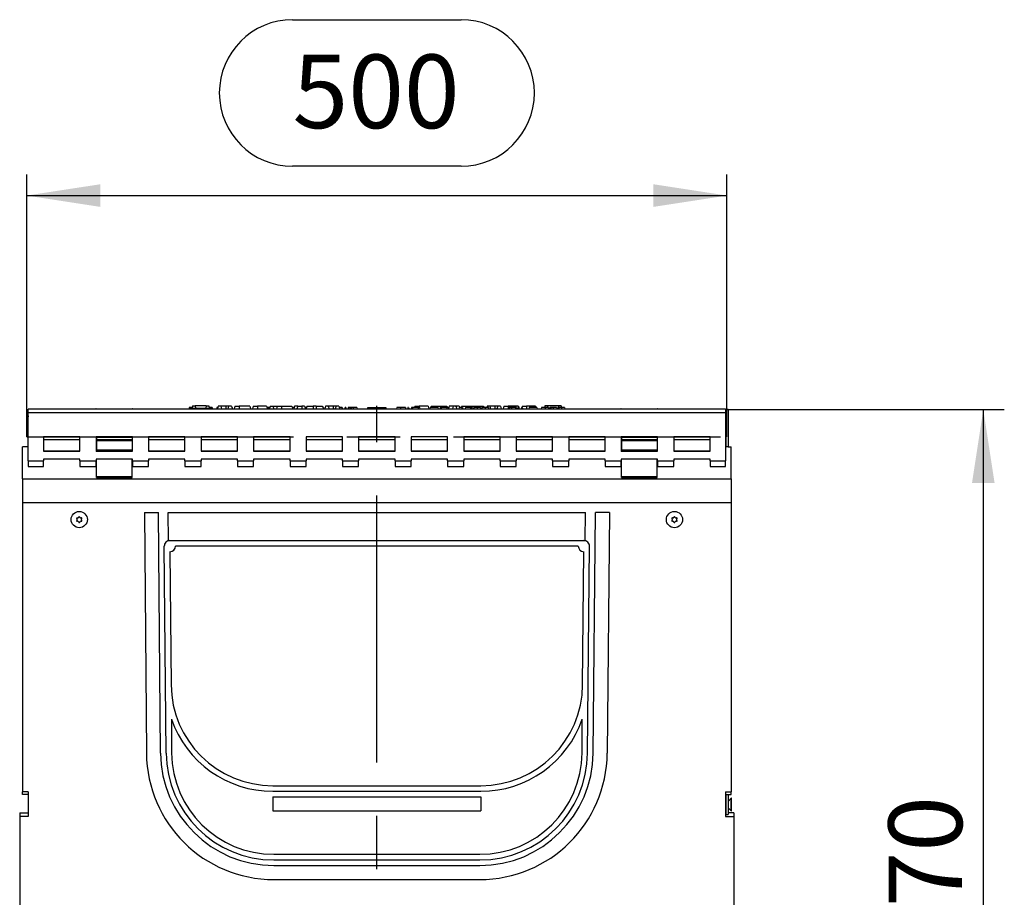
# Model space of a CAD drawing. Units: millimetres. Extents: x 105 to 6195, y 105 to 4350.
# Drawn here: x 1684 to 2387, y 2231 to 2857 of the extents above; entities that cross this region are included whole.
import ezdxf

# ---------------------------------------------------------------- set-up
doc = ezdxf.new("R2010")
doc.units = ezdxf.units.MM
doc.header["$LTSCALE"] = 15
doc.linetypes.add('CENTERX2', pattern=[20.32, 12.7, -2.54, 2.54, -2.54])
doc.layers.add('HAURATON_CENTERLINE', color=60, linetype='CENTERX2')
doc.layers.add('HAURATON_DIMENSIONING', color=1, linetype='Continuous')
doc.layers.add('HAURATON_PRODUCT_CONTOUR', color=7, linetype='Continuous', lineweight=25)
doc.styles.add('SLDTEXTSTYLE2', font='ARIAL.TTF', dxfattribs={"width": 0.948})
doc.dimstyles.new('SLDDIMSTYLE0', dxfattribs={"dimtxt": 52.5, "dimasz": 52.5, "dimexe": 0, "dimexo": 0.0625, "dimgap": 13.125, "dimtad": 1, "dimdec": 0, "dimrnd": 1e-09, "dimzin": 12, "dimdsep": 46, "dimtxsty": 'SLDTEXTSTYLE2', "dimsah": 1, "dimcen": 0.09, "dimadec": 0, "dimazin": 3, "dimtfac": 1, "dimtdec": 0, "dimtofl": 0, "dimtmove": 0, "dimatfit": 3, "dimfxl": 1, "dimfrac": 2, "dimtolj": 1, "dimtzin": 12, "dimarcsym": 0})

# ---------------------------------------------------------------- blocks, each defined once
blk = doc.blocks.new('_D')
at = {"layer": 'HAURATON_DIMENSIONING'}
for p, q in [((1878.82, 2857.41), (1999.14, 2857.41)), ((1999.14, 2752.77), (1878.82, 2752.77)), ((1688.98, 2559.55), (1688.98, 2746.85)), ((2188.98, 2559.55), (2188.98, 2746.85)), ((1688.98, 2731.85), (2188.98, 2731.85))]:
    blk.add_line(p, q, dxfattribs=at)
for centre, start, end in [((1878.82, 2805.09), 90, 270), ((1999.14, 2805.09), 270, 90)]:
    blk.add_arc(centre, 52.32, start, end, dxfattribs=at)
for points in [[(1688.98, 2731.85), (1741.48, 2723.77), (1741.48, 2739.92)], [(2188.98, 2731.85), (2136.48, 2739.92), (2136.48, 2723.77)]]:
    blk.add_solid(points, dxfattribs=at)
at = {"layer": 'HAURATON_DIMENSIONING', "insert": (1878.82, 2832.48), "char_height": 52.5, "attachment_point": 1, "style": 'SLDTEXTSTYLE2'}
blk.add_mtext('500', dxfattribs=at)
blk = doc.blocks.new('_D_2')
at = {"layer": 'HAURATON_DIMENSIONING'}
for p, q in [((2188.23, 2579.05), (2386.98, 2579.05)), ((2371.98, 2579.05), (2371.98, 1909.07)), ((2095.51, 1909.07), (2386.98, 1909.07))]:
    blk.add_line(p, q, dxfattribs=at)
for points in [[(2371.98, 2579.05), (2363.9, 2526.55), (2380.06, 2526.55)], [(2371.98, 1909.07), (2380.06, 1961.57), (2363.9, 1961.57)]]:
    blk.add_solid(points, dxfattribs=at)
at = {"layer": 'HAURATON_DIMENSIONING', "insert": (2304.3, 2183.9), "char_height": 52.5, "attachment_point": 1, "rotation": 90, "style": 'SLDTEXTSTYLE2'}
blk.add_mtext('670', dxfattribs=at)

msp = doc.modelspace()

# ---------------------------------------------------------------- linework, layer by layer
at = {"layer": 'HAURATON_CENTERLINE'}
for p, q in [((1938.98, 1717.55), (1938.98, 2581.85)), ((1688.98, 2559.55), (2188.98, 2559.55))]:
    msp.add_line(p, q, dxfattribs=at)
at = {"layer": 'HAURATON_PRODUCT_CONTOUR'}
for p, q in [((1804.95, 2580.55), (1804.68, 2579.55)), ((1807.13, 2580.55), (1804.95, 2580.55)), ((1805.03, 2580.05), (1804.98, 2579.55)), ((1805.03, 2580.05), (1821.33, 2580.05)), ((1807.27, 2581.85), (1807.08, 2580.05)), ((1807.27, 2581.85), (1809.33, 2581.85)), ((1817.03, 2581.85), (1809.33, 2581.85)), ((1809.33, 2581.85), (1809.48, 2580.05)), ((1817.03, 2581.85), (1816.87, 2580.05)), ((1817.03, 2581.85), (1819.09, 2581.85)), ((1819.09, 2581.85), (1819.28, 2580.05)), ((1820.5, 2580.55), (1819.22, 2580.55)), ((1821.31, 2580.55), (1820.5, 2580.55)), ((1821.31, 2580.55), (1821.58, 2579.55)), ((1821.33, 2580.05), (1821.38, 2579.55)), ((1824.85, 2580.55), (1824.58, 2579.55)), ((1825.05, 2580.55), (1824.79, 2579.55)), ((1825.05, 2580.55), (1824.85, 2580.55)), ((1825.4, 2580.55), (1825.05, 2580.55)), ((1825.66, 2581.55), (1825.13, 2579.55)), ((1827.59, 2581.55), (1825.66, 2581.55)), ((1827.59, 2581.55), (1828.13, 2579.55)), ((1831.13, 2581.55), (1827.59, 2581.55)), ((1831.13, 2581.55), (1831.13, 2579.55)), ((1833.16, 2581.55), (1831.13, 2581.55)), ((1833.16, 2581.55), (1832.63, 2579.55)), ((1835.09, 2581.55), (1833.16, 2581.55)), ((1835.09, 2581.55), (1835.63, 2579.55)), ((1835.62, 2580.55), (1835.36, 2580.55)), ((1835.62, 2580.55), (1835.89, 2579.55)), ((1837.66, 2581.55), (1837.13, 2579.55)), ((1837.66, 2581.55), (1840.63, 2581.55)), ((1840.63, 2581.55), (1840.63, 2579.55)), ((1848.19, 2581.55), (1840.63, 2581.55)), ((1848.19, 2581.55), (1848.73, 2579.55)), ((1850.76, 2581.55), (1850.23, 2579.55)), ((1850.76, 2581.55), (1853.73, 2581.55)), ((1853.73, 2581.55), (1853.73, 2579.55)), ((1860.29, 2581.55), (1853.73, 2581.55)), ((1860.29, 2581.55), (1860.83, 2579.55)), ((1861.74, 2580.55), (1860.56, 2580.55)), ((1862.6, 2580.55), (1861.74, 2580.55)), ((1862.86, 2581.55), (1862.33, 2579.55)), ((1862.86, 2581.55), (1864.79, 2581.55)), ((1864.79, 2581.55), (1865.33, 2579.55)), ((1864.79, 2581.55), (1867.86, 2581.55)), ((1867.86, 2581.55), (1867.33, 2579.55)), ((1867.86, 2581.55), (1870.83, 2581.55)), ((1870.83, 2581.55), (1870.83, 2579.55)), ((1870.83, 2581.55), (1878.39, 2581.55)), ((1878.39, 2581.55), (1878.93, 2579.55)), ((1879.9, 2580.55), (1878.66, 2580.55)), ((1880.16, 2581.55), (1879.63, 2579.55)), ((1882.46, 2581.55), (1880.16, 2581.55)), ((1882.46, 2581.55), (1881.93, 2579.55)), ((1882.46, 2581.55), (1885.43, 2581.55)), ((1885.43, 2581.55), (1885.43, 2579.55)), ((1887.39, 2581.55), (1885.43, 2581.55)), ((1887.39, 2581.55), (1887.93, 2579.55)), ((1888.16, 2580.55), (1887.91, 2579.61)), ((1888.76, 2580.55), (1888.16, 2580.55)), ((1889.06, 2581.55), (1888.53, 2579.55)), ((1888.76, 2580.55), (1888.78, 2580.47)), ((1888.8, 2580.55), (1888.76, 2580.55)), ((1889.06, 2581.55), (1893.53, 2581.55)), ((1893.53, 2581.55), (1893.53, 2579.55)), ((1895.73, 2581.55), (1893.53, 2581.55)), ((1895.73, 2581.55), (1895.73, 2579.55)), ((1895.73, 2581.55), (1900.19, 2581.55)), ((1900.19, 2581.55), (1900.73, 2579.55)), ((1900.8, 2580.55), (1900.46, 2580.55)), ((1900.8, 2580.55), (1901.07, 2579.55)), ((1902.36, 2581.55), (1901.83, 2579.55)), ((1904.29, 2581.55), (1902.36, 2581.55)), ((1904.29, 2581.55), (1904.83, 2579.55)), ((1907.83, 2581.55), (1904.29, 2581.55)), ((1907.83, 2581.55), (1907.83, 2579.55)), ((1909.86, 2581.55), (1907.83, 2581.55)), ((1909.86, 2581.55), (1909.33, 2579.55)), ((1911.79, 2581.55), (1909.86, 2581.55)), ((1911.79, 2581.55), (1912.33, 2579.55)), ((1913.47, 2580.55), (1912.06, 2580.55)), ((1913.47, 2580.55), (1913.33, 2579.55)), ((1914.25, 2580.55), (1913.47, 2580.55)), ((1914.25, 2580.55), (1914.52, 2579.55)), ((1916.26, 2580.55), (1915.99, 2579.55)), ((1916.85, 2580.55), (1916.26, 2580.55)), ((1916.85, 2580.55), (1917.12, 2579.55)), ((1919.72, 2580.55), (1918.56, 2580.55)), ((1920.77, 2580.55), (1919.72, 2580.55)), ((1922.12, 2580.55), (1920.77, 2580.55)), ((1922.12, 2580.55), (1922.12, 2579.55)), ((1924.59, 2580.55), (1922.12, 2580.55)), ((1924.59, 2580.55), (1924.86, 2579.55)), ((1932.45, 2580.55), (1932.18, 2579.55)), ((1932.45, 2580.55), (1936.31, 2580.55)), ((1936.31, 2580.55), (1936.58, 2579.55)), ((1936.31, 2580.55), (1938.71, 2580.55)), ((1938.98, 2579.55), (1938.71, 2580.55)), ((1939.25, 2580.55), (1938.98, 2579.55)), ((1939.25, 2580.55), (1943.11, 2580.55)), ((1943.11, 2580.55), (1943.38, 2579.55)), ((1943.11, 2580.55), (1945.51, 2580.55)), ((1945.78, 2579.55), (1945.51, 2580.55)), ((1953.37, 2580.55), (1953.1, 2579.55)), ((1955.97, 2580.55), (1953.37, 2580.55)), ((1959.4, 2580.55), (1955.97, 2580.55)), ((1961.1, 2580.55), (1960.84, 2579.55)), ((1961.7, 2580.55), (1961.1, 2580.55)), ((1961.7, 2580.55), (1961.96, 2579.55)), ((1963.71, 2580.55), (1963.44, 2579.55)), ((1964.3, 2580.55), (1963.71, 2580.55)), ((1964.3, 2580.55), (1964.57, 2579.55)), ((1968.55, 2580.55), (1964.3, 2580.55)), ((1966.16, 2581.55), (1965.9, 2580.55)), ((1966.16, 2581.55), (1969.13, 2581.55)), ((1968.55, 2580.55), (1968.4, 2579.55)), ((1969.33, 2580.55), (1968.55, 2580.55)), ((1975.59, 2581.55), (1969.13, 2581.55)), ((1969.13, 2581.55), (1969.13, 2580.55)), ((1969.33, 2580.55), (1969.59, 2579.55)), ((1975.59, 2581.55), (1976.13, 2579.55)), ((1977.16, 2580.55), (1976.89, 2579.55)), ((1982.47, 2580.55), (1977.16, 2580.55)), ((1977.76, 2581.55), (1977.5, 2580.55)), ((1977.76, 2581.55), (1982.23, 2581.55)), ((1982.23, 2581.55), (1984.43, 2581.55)), ((1982.23, 2581.55), (1982.23, 2580.55)), ((1982.47, 2580.55), (1982.74, 2579.55)), ((1984.18, 2580.55), (1983.91, 2579.55)), ((1984.77, 2580.55), (1984.18, 2580.55)), ((1984.43, 2581.55), (1988.89, 2581.55)), ((1984.43, 2581.55), (1984.43, 2580.55)), ((1984.77, 2580.55), (1985.04, 2579.55)), ((1989.02, 2580.55), (1984.77, 2580.55)), ((1989.02, 2580.55), (1988.87, 2579.55)), ((1988.89, 2581.55), (1989.16, 2580.55)), ((1989.79, 2580.55), (1989.02, 2580.55)), ((1989.79, 2580.55), (1990.06, 2579.55)), ((1990.56, 2581.55), (1990.05, 2579.61)), ((1993.56, 2581.55), (1990.56, 2581.55)), ((1993.56, 2581.55), (1993.03, 2579.55)), ((1995.49, 2581.55), (1993.56, 2581.55)), ((1995.49, 2581.55), (1996.03, 2579.55)), ((1997.79, 2581.55), (1995.49, 2581.55)), ((1997.86, 2580.55), (1997.59, 2579.55)), ((1997.79, 2581.55), (1998.06, 2580.55)), ((1999.7, 2580.55), (1997.86, 2580.55)), ((1999.56, 2581.55), (1999.3, 2580.55)), ((1999.7, 2580.55), (1999.44, 2579.55)), ((1999.56, 2581.55), (2002.53, 2581.55)), ((2000.19, 2580.55), (1999.7, 2580.55)), ((2000.19, 2580.55), (2000.46, 2579.55)), ((2002.37, 2580.55), (2002.1, 2579.55)), ((2005.85, 2580.55), (2002.37, 2580.55)), ((2002.53, 2581.55), (2015.09, 2581.55)), ((2002.53, 2581.55), (2002.53, 2580.55)), ((2005.85, 2580.55), (2005.59, 2579.55)), ((2006.34, 2580.55), (2005.85, 2580.55)), ((2006.34, 2580.55), (2006.61, 2579.55)), ((2007.37, 2580.55), (2006.34, 2580.55)), ((2007.37, 2580.55), (2007.64, 2579.55)), ((2010.63, 2580.55), (2008.45, 2580.55)), ((2013.01, 2580.55), (2010.63, 2580.55)), ((2016.27, 2580.55), (2014.09, 2580.55)), ((2015.09, 2581.55), (2015.36, 2580.55)), ((2018.64, 2580.55), (2016.27, 2580.55)), ((2017.66, 2581.55), (2017.4, 2580.55)), ((2019.59, 2581.55), (2017.66, 2581.55)), ((2019.59, 2581.55), (2020.13, 2579.55)), ((2023.23, 2581.55), (2019.59, 2581.55)), ((2023.23, 2581.55), (2023.23, 2579.55)), ((2025.26, 2581.55), (2023.23, 2581.55)), ((2025.26, 2581.55), (2024.73, 2579.55)), ((2027.19, 2581.55), (2025.26, 2581.55)), ((2027.19, 2581.55), (2027.73, 2579.55)), ((2029.76, 2581.55), (2029.23, 2579.55)), ((2029.76, 2581.55), (2032.73, 2581.55)), ((2032.98, 2580.55), (2032.71, 2579.55)), ((2039.69, 2581.55), (2032.73, 2581.55)), ((2032.73, 2581.55), (2032.73, 2579.61)), ((2033.57, 2580.55), (2032.98, 2580.55)), ((2033.57, 2580.55), (2033.84, 2579.55)), ((2035.05, 2580.55), (2033.57, 2580.55)), ((2035.05, 2580.55), (2035.01, 2579.55)), ((2038.02, 2580.55), (2035.05, 2580.55)), ((2038.02, 2580.55), (2037.89, 2579.55)), ((2038.74, 2580.55), (2038.02, 2580.55)), ((2038.74, 2580.55), (2039.28, 2579.55)), ((2039.86, 2580.55), (2039.6, 2579.55)), ((2039.69, 2581.55), (2039.96, 2580.55)), ((2039.69, 2581.55), (2040.29, 2581.55)), ((2040.35, 2580.55), (2039.86, 2580.55)), ((2040.83, 2579.55), (2040.29, 2581.55)), ((2040.35, 2580.55), (2040.62, 2579.55)), ((2042.34, 2580.55), (2042.07, 2579.55)), ((2042.83, 2580.55), (2042.34, 2580.55)), ((2042.86, 2581.55), (2042.6, 2580.55)), ((2042.83, 2580.55), (2043.1, 2579.55)), ((2042.86, 2581.55), (2045.83, 2581.55)), ((2045.83, 2581.55), (2045.83, 2579.55)), ((2050.36, 2581.55), (2045.83, 2581.55)), ((2047.8, 2580.55), (2047.53, 2579.55)), ((2053.11, 2580.55), (2047.8, 2580.55)), ((2050.36, 2581.55), (2050.1, 2580.55)), ((2052.29, 2581.55), (2050.36, 2581.55)), ((2052.29, 2581.55), (2052.56, 2580.55)), ((2053.11, 2580.55), (2053.38, 2579.55)), ((2056.64, 2580.55), (2056.38, 2579.55)), ((2059.18, 2580.55), (2056.64, 2580.55)), ((2058.87, 2581.85), (2058.73, 2580.55)), ((2060.93, 2581.85), (2058.87, 2581.85)), ((2061.44, 2580.55), (2059.18, 2580.55)), ((2068.63, 2581.85), (2060.93, 2581.85)), ((2060.93, 2581.85), (2061.04, 2580.55)), ((2061.58, 2580.05), (2062.5, 2580.05)), ((2063.35, 2580.55), (2062.63, 2580.55)), ((2064.93, 2580.55), (2063.35, 2580.55)), ((2067.23, 2580.55), (2064.93, 2580.55)), ((2067.23, 2580.55), (2067.49, 2579.55)), ((2067.36, 2580.05), (2068.28, 2580.05)), ((2069.14, 2580.55), (2068.42, 2580.55)), ((2068.63, 2581.85), (2068.52, 2580.55)), ((2070.69, 2581.85), (2068.63, 2581.85)), ((2070.72, 2580.55), (2069.14, 2580.55)), ((2070.69, 2581.85), (2070.82, 2580.55)), ((2073.01, 2580.55), (2070.72, 2580.55)), ((2073.01, 2580.55), (2073.28, 2579.55)), ((1689.98, 2573.75), (1689.91, 2573.84)), ((1689.98, 2573.75), (1689.91, 2573.84)), ((1689.98, 2574.55), (1689.92, 2573.84)), ((2187.98, 2579.46), (1689.98, 2579.46)), ((1689.98, 2576.87), (1689.98, 2579.46)), ((1689.98, 2576.87), (2187.98, 2576.87)), ((1689.98, 2542.37), (1689.98, 2576.87)), ((1691.33, 2579.55), (1738.3, 2579.55)), ((1691.33, 2579.55), (1691.33, 2579.46)), ((1738.3, 2579.55), (1764.66, 2579.55)), ((1738.3, 2579.55), (1738.3, 2579.46)), ((1764.66, 2579.55), (2113.3, 2579.55)), ((1764.66, 2579.46), (1764.66, 2579.55)), ((2113.3, 2579.55), (2139.66, 2579.55)), ((2113.3, 2579.46), (2113.3, 2579.55)), ((2139.66, 2579.55), (2186.63, 2579.55)), ((2139.66, 2579.46), (2139.66, 2579.55)), ((2186.63, 2579.46), (2186.63, 2579.55)), ((2187.98, 2579.46), (2187.98, 2576.87)), ((2187.98, 2576.87), (2187.98, 2542.37)), ((2187.98, 2574.55), (2188.04, 2573.84)), ((2188.05, 2573.83), (2187.98, 2573.75)), ((2188.05, 2573.83), (2187.98, 2573.75)), ((2189.73, 2579.05), (2188.23, 2579.05)), ((2188.23, 2579.05), (2188.23, 2552.55)), ((2189.73, 2579.05), (2189.73, 2552.55)), ((1726.98, 2559.55), (1700.98, 2559.55)), ((1700.98, 2559.55), (1700.98, 2549.48)), ((1726.98, 2549.48), (1726.98, 2559.55)), ((1764.48, 2559.55), (1738.48, 2559.55)), ((1738.48, 2559.55), (1738.48, 2549.48)), ((1738.73, 2559.55), (1738.73, 2559.13)), ((1764.23, 2559.13), (1738.73, 2559.13)), ((1738.73, 2559.13), (1738.73, 2557.42)), ((1764.23, 2559.55), (1764.23, 2559.13)), ((1764.23, 2559.13), (1764.23, 2557.42)), ((1764.48, 2549.48), (1764.48, 2559.55)), ((1801.98, 2559.55), (1775.98, 2559.55)), ((1775.98, 2559.55), (1775.98, 2549.48)), ((1801.98, 2549.48), (1801.98, 2559.55)), ((1839.48, 2559.55), (1813.48, 2559.55)), ((1813.48, 2559.55), (1813.48, 2549.48)), ((1839.48, 2549.48), (1839.48, 2559.55)), ((1876.98, 2559.55), (1850.98, 2559.55)), ((1850.98, 2559.55), (1850.98, 2549.48)), ((1876.98, 2549.48), (1876.98, 2559.55)), ((1914.48, 2559.55), (1888.48, 2559.55)), ((1888.48, 2559.55), (1888.48, 2549.48)), ((1914.48, 2549.48), (1914.48, 2559.55)), ((1951.98, 2559.55), (1925.98, 2559.55)), ((1925.98, 2559.55), (1925.98, 2549.48)), ((1951.98, 2549.48), (1951.98, 2559.55)), ((1989.48, 2559.55), (1963.48, 2559.55)), ((1963.48, 2559.55), (1963.48, 2549.48)), ((1989.48, 2549.48), (1989.48, 2559.55)), ((2026.98, 2559.55), (2000.98, 2559.55)), ((2000.98, 2559.55), (2000.98, 2549.48)), ((2026.98, 2549.48), (2026.98, 2559.55)), ((2064.48, 2559.55), (2038.48, 2559.55)), ((2038.48, 2559.55), (2038.48, 2549.48)), ((2064.48, 2549.48), (2064.48, 2559.55)), ((2101.98, 2559.55), (2075.98, 2559.55)), ((2075.98, 2559.55), (2075.98, 2549.48)), ((2101.98, 2549.48), (2101.98, 2559.55)), ((2139.48, 2559.55), (2113.48, 2559.55)), ((2113.48, 2559.55), (2113.48, 2549.48)), ((2113.73, 2559.55), (2113.73, 2559.13)), ((2139.23, 2559.13), (2113.73, 2559.13)), ((2113.73, 2559.13), (2113.73, 2557.42)), ((2139.23, 2559.55), (2139.23, 2559.13)), ((2139.23, 2559.13), (2139.23, 2557.42)), ((2139.48, 2549.48), (2139.48, 2559.55)), ((2176.98, 2559.55), (2150.98, 2559.55)), ((2150.98, 2559.55), (2150.98, 2549.48)), ((2176.98, 2549.48), (2176.98, 2559.55)), ((1689.98, 2552.55), (1685.98, 2552.55)), ((1685.98, 2529.55), (1685.98, 2552.55)), ((1726.98, 2557.55), (1700.98, 2557.55)), ((1738.73, 2557.55), (1738.48, 2557.55)), ((1738.73, 2555.55), (1738.48, 2555.55)), ((1764.23, 2557.42), (1738.73, 2557.42)), ((1738.73, 2557.42), (1738.73, 2557.13)), ((1764.23, 2557.13), (1738.73, 2557.13)), ((1738.73, 2557.13), (1738.73, 2556.63)), ((1764.23, 2556.63), (1738.73, 2556.63)), ((1738.73, 2556.63), (1738.73, 2550.14)), ((1764.48, 2557.55), (1764.23, 2557.55)), ((1764.23, 2557.42), (1764.23, 2557.13)), ((1764.23, 2557.13), (1764.23, 2556.63)), ((1764.23, 2556.63), (1764.23, 2550.14)), ((1764.48, 2555.55), (1764.23, 2555.55)), ((1801.98, 2557.55), (1775.98, 2557.55)), ((1839.48, 2557.55), (1813.48, 2557.55)), ((1876.98, 2557.55), (1850.98, 2557.55)), ((1914.48, 2557.55), (1888.48, 2557.55)), ((1951.98, 2557.55), (1925.98, 2557.55)), ((1989.48, 2557.55), (1963.48, 2557.55)), ((2026.98, 2557.55), (2000.98, 2557.55)), ((2064.48, 2557.55), (2038.48, 2557.55)), ((2101.98, 2557.55), (2075.98, 2557.55)), ((2113.73, 2557.55), (2113.48, 2557.55)), ((2113.73, 2555.55), (2113.48, 2555.55)), ((2139.23, 2557.42), (2113.73, 2557.42)), ((2113.73, 2557.42), (2113.73, 2557.13)), ((2139.23, 2557.13), (2113.73, 2557.13)), ((2113.73, 2557.13), (2113.73, 2556.63)), ((2139.23, 2556.63), (2113.73, 2556.63)), ((2113.73, 2556.63), (2113.73, 2550.14)), ((2139.48, 2557.55), (2139.23, 2557.55)), ((2139.23, 2557.42), (2139.23, 2557.13)), ((2139.23, 2557.13), (2139.23, 2556.63)), ((2139.23, 2556.63), (2139.23, 2550.14)), ((2139.48, 2555.55), (2139.23, 2555.55)), ((2176.98, 2557.55), (2150.98, 2557.55)), ((2187.98, 2552.55), (2188.23, 2552.55)), ((2189.73, 2552.55), (2188.23, 2552.55)), ((2189.73, 2552.55), (2191.98, 2552.55)), ((2191.98, 2529.55), (2191.98, 2552.55)), ((1700.98, 2549.55), (1726.98, 2549.55)), ((1700.98, 2549.48), (1726.98, 2549.48)), ((1738.48, 2550.55), (1738.73, 2550.55)), ((1738.48, 2549.55), (1738.73, 2549.55)), ((1738.48, 2549.48), (1738.73, 2549.48)), ((1764.23, 2550.14), (1738.73, 2550.14)), ((1738.73, 2550.14), (1738.73, 2550.12)), ((1764.23, 2550.12), (1738.73, 2550.12)), ((1738.73, 2550.12), (1738.73, 2549.66)), ((1764.23, 2549.66), (1738.73, 2549.66)), ((1738.73, 2549.17), (1738.73, 2549.66)), ((1764.23, 2549.17), (1738.73, 2549.17)), ((1764.23, 2550.55), (1764.48, 2550.55)), ((1764.23, 2550.14), (1764.23, 2550.12)), ((1764.23, 2550.12), (1764.23, 2549.66)), ((1764.23, 2549.17), (1764.23, 2549.66)), ((1764.23, 2549.55), (1764.48, 2549.55)), ((1764.23, 2549.48), (1764.48, 2549.48)), ((1775.98, 2549.55), (1801.98, 2549.55)), ((1775.98, 2549.48), (1801.98, 2549.48)), ((1813.48, 2549.55), (1839.48, 2549.55)), ((1813.48, 2549.48), (1839.48, 2549.48)), ((1850.98, 2549.55), (1876.98, 2549.55)), ((1850.98, 2549.48), (1876.98, 2549.48)), ((1888.48, 2549.55), (1914.48, 2549.55)), ((1888.48, 2549.48), (1914.48, 2549.48)), ((1925.98, 2549.55), (1951.98, 2549.55)), ((1925.98, 2549.48), (1951.98, 2549.48)), ((1963.48, 2549.55), (1989.48, 2549.55)), ((1963.48, 2549.48), (1989.48, 2549.48)), ((2000.98, 2549.55), (2026.98, 2549.55)), ((2000.98, 2549.48), (2026.98, 2549.48)), ((2038.48, 2549.55), (2064.48, 2549.55)), ((2038.48, 2549.48), (2064.48, 2549.48)), ((2075.98, 2549.55), (2101.98, 2549.55)), ((2075.98, 2549.48), (2101.98, 2549.48)), ((2113.73, 2550.55), (2113.48, 2550.55)), ((2113.48, 2549.55), (2113.73, 2549.55)), ((2113.48, 2549.48), (2113.73, 2549.48)), ((2139.23, 2550.14), (2113.73, 2550.14)), ((2113.73, 2550.14), (2113.73, 2550.12)), ((2139.23, 2550.12), (2113.73, 2550.12)), ((2113.73, 2550.12), (2113.73, 2549.66)), ((2139.23, 2549.66), (2113.73, 2549.66)), ((2113.73, 2549.17), (2113.73, 2549.66)), ((2139.23, 2549.17), (2113.73, 2549.17)), ((2139.48, 2550.55), (2139.23, 2550.55)), ((2139.23, 2550.14), (2139.23, 2550.12)), ((2139.23, 2550.12), (2139.23, 2549.66)), ((2139.23, 2549.17), (2139.23, 2549.66)), ((2139.23, 2549.55), (2139.48, 2549.55)), ((2139.23, 2549.48), (2139.48, 2549.48)), ((2150.98, 2549.55), (2176.98, 2549.55)), ((2150.98, 2549.48), (2176.98, 2549.48)), ((1689.98, 2542.37), (1700.98, 2542.37)), ((1689.98, 2542.37), (1689.98, 2538.51)), ((1689.98, 2538.51), (1700.98, 2538.51)), ((1700.98, 2543.55), (1700.98, 2542.37)), ((1726.98, 2543.55), (1700.98, 2543.55)), ((1700.98, 2538.51), (1700.98, 2542.37)), ((1726.98, 2542.37), (1726.98, 2543.55)), ((1726.98, 2542.37), (1738.48, 2542.37)), ((1726.98, 2542.37), (1726.98, 2538.51)), ((1726.98, 2538.51), (1738.48, 2538.51)), ((1764.48, 2543.55), (1738.48, 2543.55)), ((1738.48, 2543.55), (1738.48, 2542.37)), ((1738.48, 2538.51), (1738.48, 2542.37)), ((1738.73, 2531.11), (1738.73, 2543.55)), ((1764.23, 2531.11), (1764.23, 2543.55)), ((1764.48, 2542.37), (1764.48, 2543.55)), ((1764.48, 2542.37), (1775.98, 2542.37)), ((1764.48, 2542.37), (1764.48, 2538.51)), ((1764.48, 2538.51), (1775.98, 2538.51)), ((1801.98, 2543.55), (1775.98, 2543.55)), ((1775.98, 2543.55), (1775.98, 2542.37)), ((1775.98, 2538.51), (1775.98, 2542.37)), ((1801.98, 2542.37), (1801.98, 2543.55)), ((1801.98, 2542.37), (1813.48, 2542.37)), ((1801.98, 2542.37), (1801.98, 2538.51)), ((1801.98, 2538.51), (1813.48, 2538.51)), ((1839.48, 2543.55), (1813.48, 2543.55)), ((1813.48, 2543.55), (1813.48, 2542.37)), ((1813.48, 2538.51), (1813.48, 2542.37)), ((1839.48, 2542.37), (1839.48, 2543.55)), ((1839.48, 2542.37), (1850.98, 2542.37)), ((1839.48, 2542.37), (1839.48, 2538.51)), ((1839.48, 2538.51), (1850.98, 2538.51)), ((1876.98, 2543.55), (1850.98, 2543.55)), ((1850.98, 2543.55), (1850.98, 2542.37)), ((1850.98, 2538.51), (1850.98, 2542.37)), ((1876.98, 2542.37), (1876.98, 2543.55)), ((1876.98, 2542.37), (1888.48, 2542.37)), ((1876.98, 2542.37), (1876.98, 2538.51)), ((1876.98, 2538.51), (1888.48, 2538.51)), ((1914.48, 2543.55), (1888.48, 2543.55)), ((1888.48, 2543.55), (1888.48, 2542.37)), ((1888.48, 2538.51), (1888.48, 2542.37)), ((1914.48, 2542.37), (1914.48, 2543.55)), ((1914.48, 2542.37), (1925.98, 2542.37)), ((1914.48, 2542.37), (1914.48, 2538.51)), ((1914.48, 2538.51), (1925.98, 2538.51)), ((1951.98, 2543.55), (1925.98, 2543.55)), ((1925.98, 2543.55), (1925.98, 2542.37)), ((1925.98, 2538.51), (1925.98, 2542.37)), ((1951.98, 2542.37), (1951.98, 2543.55)), ((1951.98, 2542.37), (1963.48, 2542.37)), ((1951.98, 2542.37), (1951.98, 2538.51)), ((1951.98, 2538.51), (1963.48, 2538.51)), ((1989.48, 2543.55), (1963.48, 2543.55)), ((1963.48, 2543.55), (1963.48, 2542.37)), ((1963.48, 2538.51), (1963.48, 2542.37)), ((1989.48, 2542.37), (1989.48, 2543.55)), ((1989.48, 2542.37), (2000.98, 2542.37)), ((1989.48, 2542.37), (1989.48, 2538.51)), ((1989.48, 2538.51), (2000.98, 2538.51)), ((2026.98, 2543.55), (2000.98, 2543.55)), ((2000.98, 2543.55), (2000.98, 2542.37)), ((2000.98, 2538.51), (2000.98, 2542.37)), ((2026.98, 2542.37), (2026.98, 2543.55)), ((2026.98, 2542.37), (2038.48, 2542.37)), ((2026.98, 2542.37), (2026.98, 2538.51)), ((2026.98, 2538.51), (2038.48, 2538.51)), ((2064.48, 2543.55), (2038.48, 2543.55)), ((2038.48, 2543.55), (2038.48, 2542.37)), ((2038.48, 2538.51), (2038.48, 2542.37)), ((2064.48, 2542.37), (2064.48, 2543.55)), ((2064.48, 2542.37), (2075.98, 2542.37)), ((2064.48, 2542.37), (2064.48, 2538.51)), ((2064.48, 2538.51), (2075.98, 2538.51)), ((2101.98, 2543.55), (2075.98, 2543.55)), ((2075.98, 2543.55), (2075.98, 2542.37)), ((2075.98, 2538.51), (2075.98, 2542.37)), ((2101.98, 2542.37), (2101.98, 2543.55)), ((2101.98, 2542.37), (2113.48, 2542.37)), ((2101.98, 2542.37), (2101.98, 2538.51)), ((2101.98, 2538.51), (2113.48, 2538.51)), ((2139.48, 2543.55), (2113.48, 2543.55)), ((2113.48, 2543.55), (2113.48, 2542.37)), ((2113.48, 2538.51), (2113.48, 2542.37)), ((2113.73, 2531.11), (2113.73, 2543.55)), ((2139.23, 2531.11), (2139.23, 2543.55)), ((2139.48, 2542.37), (2139.48, 2543.55)), ((2139.48, 2542.37), (2150.98, 2542.37)), ((2139.48, 2542.37), (2139.48, 2538.51)), ((2139.48, 2538.51), (2150.98, 2538.51)), ((2176.98, 2543.55), (2150.98, 2543.55)), ((2150.98, 2543.55), (2150.98, 2542.37)), ((2150.98, 2538.51), (2150.98, 2542.37)), ((2176.98, 2542.37), (2176.98, 2543.55)), ((2176.98, 2542.37), (2187.98, 2542.37)), ((2176.98, 2542.37), (2176.98, 2538.51)), ((2176.98, 2538.51), (2187.98, 2538.51)), ((2187.98, 2538.51), (2187.98, 2542.37)), ((1764.23, 2531.11), (1738.73, 2531.11)), ((1738.73, 2530.65), (1738.73, 2531.11)), ((1764.23, 2530.65), (1764.23, 2531.11)), ((2139.23, 2531.11), (2113.73, 2531.11)), ((2113.73, 2530.65), (2113.73, 2531.11)), ((2139.23, 2530.65), (2139.23, 2531.11)), ((1685.98, 2529.55), (1685.98, 2512.59)), ((1685.98, 2529.55), (2191.98, 2529.55)), ((1738.73, 2530.65), (1764.23, 2530.65)), ((2113.73, 2530.65), (2139.23, 2530.65)), ((2191.98, 2529.55), (2191.98, 2512.59)), ((2191.98, 2512.59), (1685.98, 2512.59)), ((1685.98, 2512.59), (1685.98, 2306.2)), ((2191.98, 2512.59), (2191.98, 2306.2)), ((1772.98, 2505.55), (1782.98, 2505.55)), ((1772.98, 2505.55), (1774.48, 2333.75)), ((1784.48, 2333.84), (1782.98, 2505.55)), ((1789.98, 2505.55), (2087.98, 2505.55)), ((1790.15, 2485.55), (1789.98, 2505.55)), ((2087.8, 2485.55), (2087.98, 2505.55)), ((2093.48, 2333.84), (2094.98, 2505.55)), ((2104.98, 2505.55), (2094.98, 2505.55)), ((2104.98, 2505.55), (2103.48, 2333.75)), ((1790.15, 2485.55), (2087.8, 2485.55)), ((1788.48, 2333.87), (1787.19, 2481.51)), ((1791.22, 2477.55), (1792.05, 2382.54)), ((2082.77, 2481.55), (1795.19, 2481.55)), ((2085.91, 2382.54), (2086.73, 2477.55)), ((2089.48, 2333.87), (2090.77, 2481.51)), ((1792.27, 2358.11), (1792.48, 2333.91)), ((2085.48, 2333.91), (2085.69, 2358.11)), ((1689.98, 2306.2), (1685.98, 2306.2)), ((1685.98, 2304.23), (1685.98, 2306.2)), ((1689.98, 2306.2), (1689.98, 2288.62)), ((1864.68, 2310.55), (2013.28, 2310.55)), ((1864.68, 2306.55), (2013.28, 2306.55)), ((2187.98, 2306.2), (2191.98, 2306.2)), ((2187.98, 2306.2), (2187.98, 2288.62)), ((2191.98, 2304.23), (2191.98, 2306.2)), ((1689.98, 2304.23), (1685.98, 2304.23)), ((1864.68, 2302.55), (1864.68, 2292.55)), ((1864.68, 2302.55), (2013.28, 2302.55)), ((2013.28, 2302.55), (2013.28, 2292.55)), ((2187.98, 2304.23), (2191.98, 2304.23)), ((2188.23, 2298.95), (2187.98, 2298.52)), ((2188.23, 2304.23), (2188.23, 2304.1)), ((2189.73, 2304.1), (2188.23, 2304.1)), ((2188.23, 2304.1), (2188.23, 2304)), ((2189.73, 2304), (2188.23, 2304)), ((2188.23, 2304), (2188.23, 2290.07)), ((2189.73, 2304.23), (2189.73, 2304.1)), ((2189.73, 2304.1), (2189.73, 2304)), ((2189.73, 2304), (2189.73, 2290.07)), ((2191.98, 2301.54), (2189.73, 2299.29)), ((2192.28, 2301.54), (2191.98, 2301.54)), ((2191.98, 2297.04), (2191.98, 2301.54)), ((2192.28, 2297.04), (2192.28, 2301.54)), ((1864.68, 2292.55), (2013.28, 2292.55)), ((2187.98, 2295.56), (2188.23, 2295.12)), ((2189.73, 2294.79), (2191.98, 2292.54)), ((2191.98, 2292.54), (2191.98, 2297.04)), ((2191.98, 2292.54), (2192.28, 2292.54)), ((2192.28, 2292.54), (2192.28, 2297.04)), ((1683.98, 2291.18), (1683.98, 2288.62)), ((1683.98, 2291.18), (1689.98, 2291.18)), ((1683.98, 2288.62), (1683.98, 2218.18)), ((1689.98, 2288.62), (1683.98, 2288.62)), ((2188.23, 2291.18), (2187.98, 2291.18)), ((2187.98, 2288.62), (2193.98, 2288.62)), ((2188.23, 2290.07), (2189.73, 2290.07)), ((2193.98, 2291.18), (2189.73, 2291.18)), ((2193.98, 2291.18), (2193.98, 2288.62)), ((2193.98, 2288.62), (2193.98, 2218.18)), ((1865.47, 2261.55), (2012.48, 2261.55)), ((1865.47, 2257.55), (2012.48, 2257.55)), ((1865.47, 2253.55), (2012.48, 2253.55)), ((1865.47, 2243.55), (2012.48, 2243.55))]:
    msp.add_line(p, q, dxfattribs=at)
at = {"layer": 'HAURATON_PRODUCT_CONTOUR', "flags": 128}
for points in [[(1820.5, 2580.55), (1820.57, 2580.25), (1820.61, 2580.05)], [(1861.74, 2580.55), (1861.73, 2580.25), (1861.73, 2579.95), (1861.73, 2579.55)], [(1918.56, 2580.55), (1918.48, 2580.25), (1918.4, 2579.95), (1918.29, 2579.55)], [(1919.72, 2580.55), (1919.66, 2580.25), (1919.61, 2579.95), (1919.54, 2579.55)], [(1920.77, 2580.55), (1920.75, 2580.25), (1920.73, 2579.95), (1920.71, 2579.55)], [(1955.97, 2580.55), (1955.97, 2580.25), (1955.97, 2579.95), (1955.97, 2579.55)], [(1959.4, 2580.55), (1959.48, 2580.25), (1959.56, 2579.95), (1959.67, 2579.55)], [(2008.45, 2580.55), (2008.3, 2580.05), (2008.15, 2579.55)], [(2010.63, 2580.55), (2010.63, 2580.25), (2010.63, 2579.95), (2010.63, 2579.55)], [(2013.01, 2580.55), (2013.09, 2580.25), (2013.17, 2579.95), (2013.27, 2579.55)], [(2014.09, 2580.55), (2013.93, 2580.05), (2013.78, 2579.55)], [(2016.27, 2580.55), (2016.27, 2580.25), (2016.27, 2579.95), (2016.27, 2579.55)], [(2018.64, 2580.55), (2018.72, 2580.25), (2018.8, 2579.95), (2018.91, 2579.55)], [(2059.18, 2580.55), (2059.18, 2580.25), (2059.18, 2579.95), (2059.18, 2579.55)], [(2061.44, 2580.55), (2061.52, 2580.25), (2061.6, 2579.95), (2061.71, 2579.55)], [(2062.63, 2580.55), (2062.55, 2580.25), (2062.47, 2579.95), (2062.37, 2579.55)], [(2063.35, 2580.55), (2063.25, 2580.05), (2063.14, 2579.55)], [(2064.93, 2580.55), (2064.93, 2580.25), (2064.93, 2579.95), (2064.93, 2579.55)], [(2068.42, 2580.55), (2068.34, 2580.25), (2068.26, 2579.95), (2068.15, 2579.55)], [(2069.14, 2580.55), (2069.03, 2580.05), (2068.93, 2579.55)], [(2070.72, 2580.55), (2070.72, 2580.25), (2070.72, 2579.95), (2070.72, 2579.55)]]:
    msp.add_lwpolyline(points, dxfattribs=at)
at = {"layer": 'HAURATON_PRODUCT_CONTOUR'}
for centre in [(1726.48, 2500.55), (2151.48, 2500.55)]:
    msp.add_circle(centre, 5.8, dxfattribs=at)
for centre, radius, start, end in [((1691.33, 2578.55), 1, 90, 113.89714), ((1738.3, 2578.55), 1, 66.10286, 90), ((1764.66, 2578.55), 1, 90, 113.89714), ((2113.3, 2578.55), 1, 66.10286, 90), ((2139.66, 2578.55), 1, 90, 113.89714), ((2186.63, 2578.55), 1, 66.10286, 90), ((1724.98, 2501.41), 0.368, 73.96152, 226.03848), ((1724.98, 2499.68), 0.368, 133.96152, 286.03848), ((1724.14, 2500.55), 0.835, 313.96152, 46.03848), ((1725.31, 2502.57), 0.835, 253.96152, 346.03848), ((1725.31, 2498.52), 0.835, 13.96152, 106.03848), ((1726.48, 2502.28), 0.368, 13.96152, 166.03848), ((1726.48, 2498.81), 0.368, 193.96152, 346.03848), ((1727.65, 2502.57), 0.835, 193.96152, 286.03848), ((1727.65, 2498.52), 0.835, 73.96152, 166.03848), ((1727.98, 2501.41), 0.368, 313.96152, 106.03848), ((1727.98, 2499.68), 0.368, 253.96152, 46.03848), ((1728.81, 2500.55), 0.835, 133.96152, 226.03848), ((2149.98, 2501.41), 0.368, 73.96152, 226.03848), ((2149.98, 2499.68), 0.368, 133.96152, 286.03848), ((2149.14, 2500.55), 0.835, 313.96152, 46.03848), ((2150.31, 2502.57), 0.835, 253.96152, 346.03848), ((2150.31, 2498.52), 0.835, 13.96152, 106.03848), ((2151.48, 2502.28), 0.368, 13.96152, 166.03848), ((2151.48, 2498.81), 0.368, 193.96152, 346.03848), ((2152.65, 2502.57), 0.835, 193.96152, 286.03848), ((2152.65, 2498.52), 0.835, 73.96152, 166.03848), ((2152.98, 2501.41), 0.368, 313.96152, 106.03848), ((2152.98, 2499.68), 0.368, 253.96152, 46.03848), ((2153.81, 2500.55), 0.835, 133.96152, 226.03848), ((1791.19, 2481.55), 4, 90, 180.5), ((2086.77, 2481.55), 4, 359.5, 90), ((1791.19, 2481.55), 4, 270.5, 0), ((2086.77, 2481.55), 4, 180, 269.5), ((1864.68, 2383.17), 72.63, 180.5, 270), ((2013.28, 2383.17), 72.63, 270, 359.5), ((1864.68, 2383.17), 76.63, 199.09424, 270), ((2013.28, 2383.17), 76.63, 270, 340.90576), ((1865.47, 2334.55), 91, 180.5, 270), ((1865.47, 2334.55), 81, 180.5, 270), ((1865.47, 2334.55), 77, 180.5, 270), ((1865.47, 2334.55), 73, 180.5, 270), ((2012.48, 2334.55), 73, 270, 359.5), ((2012.48, 2334.55), 77, 270, 359.5), ((2012.48, 2334.55), 81, 270, 359.5), ((2012.48, 2334.55), 91, 270, 359.5)]:
    msp.add_arc(centre, radius, start, end, dxfattribs=at)

# ---------------------------------------------------------------- dimensions: what is measured, and where the dimension line sits
at = {"layer": 'HAURATON_DIMENSIONING'}
dim = msp.add_linear_dim(base=(2188.98, 2731.85), p1=(1688.98, 2559.55), p2=(2188.98, 2559.55), dimstyle='SLDDIMSTYLE0', dxfattribs=at)
dim.commit()
dim.dimension.update_dxf_attribs({"geometry": '_D', "text_midpoint": (1938.98, 2731.85), "dimtype": 160})
dim = msp.add_linear_dim(base=(2371.98, 1909.07), p1=(2188.23, 2579.05), p2=(2095.51, 1909.07), angle=90, dimstyle='SLDDIMSTYLE0', dxfattribs=at)
dim.commit()
dim.dimension.update_dxf_attribs({"geometry": '_D_2', "text_midpoint": (2371.98, 2244.06), "dimtype": 160})

doc.saveas('drawing.dxf')
